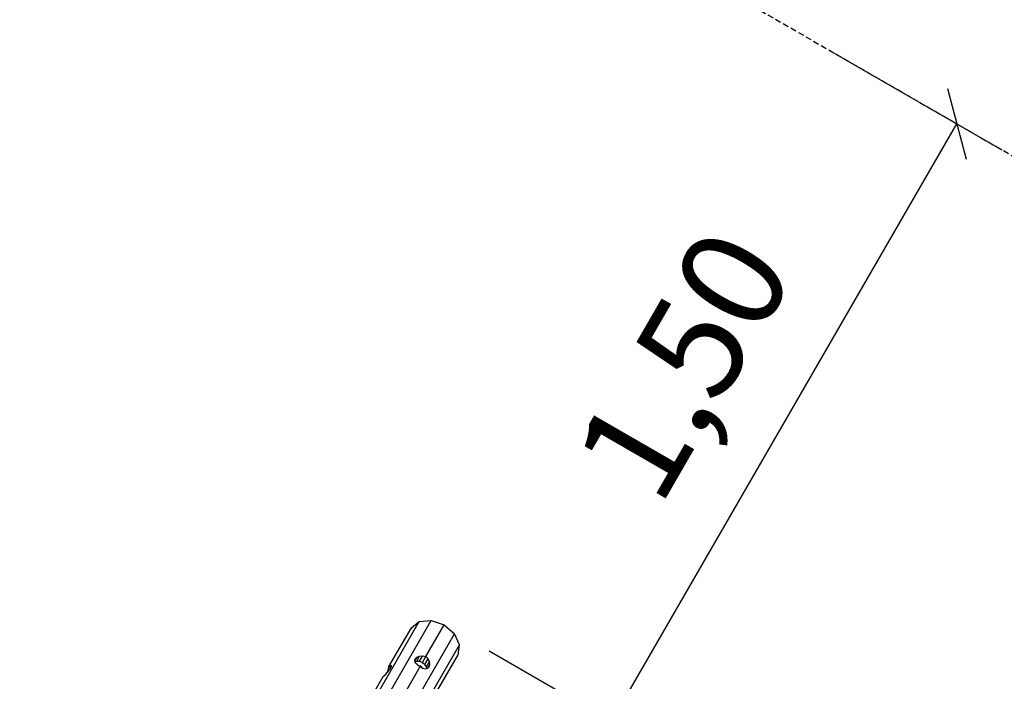
# Model space of a CAD drawing. Extents: x 0 to 22275, y 0 to 15750.
# Drawn here: x 11761 to 13900, y 10522 to 11960 of the extents above; entities that cross this region are included whole.
import ezdxf
from ezdxf.enums import TextEntityAlignment as Align

# ---------------------------------------------------------------- set-up
doc = ezdxf.new("R2010")
doc.units = 0
doc.linetypes.add('DASHED', pattern=[19.05, 12.7, -6.35])
doc.layers.add('1', color=7, linetype='Continuous')
doc.layers.add('STAB', color=7, linetype='Continuous')
doc.styles.add('ARIAL', font='arial.ttf')

# ---------------------------------------------------------------- blocks, each defined once
blk = doc.blocks.new('SLASH')
at = {"color": 0, "linetype": 'Continuous'}
blk.add_line((-12.7, -12.7), (12.7, 12.7), dxfattribs=at)

msp = doc.modelspace()

# ---------------------------------------------------------------- linework, layer by layer
at = {"layer": '1', "color": 7, "linetype": 'Continuous'}
for p, q in [((13530.6, 11887.5), (13894.4, 11677.5)), ((13046.9, 10434.7), (13796.9, 11733.7)), ((12780.6, 10588.5), (13144.4, 10378.5))]:
    msp.add_line(p, q, dxfattribs=at)
at = {"layer": 'STAB', "color": 32}
for p, q in [((12019.4, 9553.4), (12655.1, 10654.5)), ((12629, 10652.1), (12655.1, 10654.5)), ((12655.1, 10654.5), (12683.2, 10644.7)), ((11992.4, 9549.6), (12629, 10652.1)), ((12563.2, 10553.9), (12611.9, 10638.1)), ((12611.9, 10638.1), (12629, 10652.1)), ((12643.4, 10575.8), (12683.2, 10644.7)), ((12683.2, 10644.7), (12705.8, 10625.3)), ((12070, 9524.2), (12705.8, 10625.3)), ((12716.7, 10601.5), (12705.8, 10625.3)), ((12080.2, 9498.9), (12716.7, 10601.5)), ((12713.2, 10579.6), (12716.7, 10601.5)), ((12619.3, 10566.4), (12624.1, 10574.6)), ((12619.3, 10566.4), (12620.4, 10571)), ((12620.4, 10571), (12624.1, 10574.6)), ((12623.5, 10566), (12629.7, 10576.8)), ((12624.1, 10574.6), (12629.7, 10576.8)), ((12629.7, 10565.5), (12636.5, 10577.3)), ((12629.7, 10576.8), (12636.5, 10577.3)), ((12636, 10563), (12643.4, 10575.8)), ((12636.5, 10577.3), (12643.4, 10575.8)), ((12641.3, 10558.8), (12648.1, 10570.6)), ((12648.1, 10570.6), (12643.4, 10575.8)), ((12651.2, 10564.5), (12648.1, 10570.6)), ((12661.9, 10490.9), (12713.2, 10579.6)), ((12050.3, 9548.4), (12631, 10554.4)), ((12559.9, 10541.6), (12562, 10548.1)), ((12559.9, 10541.6), (12564.2, 10546.9)), ((12562, 10548.1), (12563.2, 10553.9)), ((12562, 10548.1), (12564.2, 10546.9)), ((12563.2, 10553.9), (12566.7, 10556.3)), ((12563.2, 10553.9), (12567.3, 10551.6)), ((12564.2, 10546.9), (12567.3, 10551.6)), ((12566.7, 10556.3), (12568.7, 10556.7)), ((12566.7, 10556.3), (12568.9, 10555.1)), ((12567.3, 10551.6), (12568.9, 10555.1)), ((12568.9, 10555.1), (12568.7, 10556.7)), ((12621, 10561.7), (12619.3, 10566.4)), ((12619.9, 10564.9), (12623.5, 10566)), ((12625.1, 10557.5), (12621, 10561.7)), ((12623.5, 10566), (12629.7, 10565.5)), ((12625.1, 10557.5), (12631, 10554.4)), ((12627.3, 10556.3), (12627.8, 10556.6)), ((12627.6, 10556.2), (12627.8, 10556.6)), ((12627.8, 10556.6), (12631.8, 10555.6)), ((12629.7, 10565.5), (12636, 10563)), ((12631, 10554.4), (12631.8, 10555.6)), ((12631, 10554.4), (12636.7, 10550.8)), ((12634.6, 10552.7), (12631.8, 10555.6)), ((12634.3, 10552.3), (12634.6, 10552.7)), ((12634.6, 10552.1), (12634.6, 10552.7)), ((12636, 10563), (12641.3, 10558.8)), ((12636.7, 10550.8), (12642.4, 10549.3)), ((12644.9, 10553.6), (12641.3, 10558.8)), ((12642.4, 10549.3), (12647.3, 10550.3)), ((12644.9, 10553.6), (12651.2, 10564.5)), ((12645.8, 10550), (12644.9, 10553.6)), ((12647.3, 10550.3), (12652.1, 10558.5)), ((12647.3, 10550.3), (12650.7, 10553.5)), ((12650.7, 10553.5), (12652.1, 10558.5)), ((12652.1, 10558.5), (12651.2, 10564.5)), ((12473.1, 10397.8), (12550.9, 10532.5)), ((12550.9, 10532.5), (12555.3, 10536.5)), ((12555.3, 10536.5), (12559.9, 10541.6))]:
    msp.add_line(p, q, dxfattribs=at)
at = {"layer": 'STAB', "color": 5, "linetype": 'DASHED'}
msp.add_lwpolyline([(9858, 6416.5, -0.414213), (8358, 7916.5), (8358, 9016.5, -0.24591), (9003.2, 10249.2), (9003.2, 11270.2, -0.267949), (9503.2, 12136.2), (9936.2, 12386.2, -0.346316), (11160.5, 12209.7), (12570.6, 12209.7, -0.131651), (13320.6, 12008.7), (14273.2, 11458.8, -0.414213), (14822.3, 9409.7), (14363.2, 8614.6), (14363.2, 8318.4), (14847.9, 7478.9, -0.414214), (14298.9, 5429.9), (13346.2, 4879.9, -0.414233), (11297.2, 5428.9), (10812.5, 6268.4), (10556, 6416.5)], format="xyb", close=True, dxfattribs=at)

# ---------------------------------------------------------------- block references
at = {"layer": '1', "color": 7, "linetype": 'Continuous', "xscale": 4.429133858267717, "yscale": 4.429133858267717, "rotation": 240.0002604361246}
msp.add_blockref('SLASH', (13796.9, 11733.7), dxfattribs=at)

# ---------------------------------------------------------------- texts
at = {"layer": '1', "color": 7, "linetype": 'Continuous', "style": 'ARIAL'}
msp.add_text('1,50', height=225, rotation=60.0003, dxfattribs=at).set_placement((13202.7, 11210.8), align=Align.MIDDLE_CENTER)

doc.saveas('drawing.dxf')
